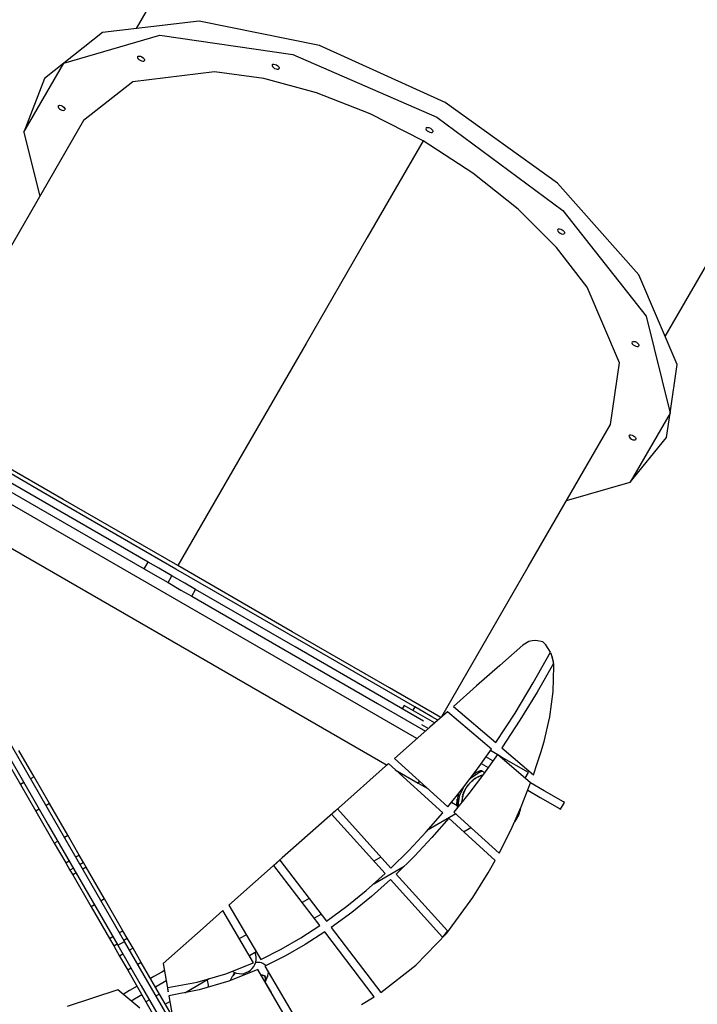
# Model space of a CAD drawing. Units: millimetres. Extents: x -12791 to 6423, y -18905 to 3982.
# Drawn here: x 1865 to 2732, y -2786 to -1526 of the extents above; entities that cross this region are included whole.
import ezdxf

# ---------------------------------------------------------------- set-up
doc = ezdxf.new("R2010")
doc.units = ezdxf.units.MM
doc.styles.get("Standard").update_dxf_attribs({"font": 'arial.ttf'})
doc.dimstyles.new('Kopia Kopia ISO-25 moduły', dxfattribs={"dimtxt": 300, "dimasz": 210, "dimexe": 1.25, "dimexo": 0.625, "dimgap": 80, "dimtad": 1, "dimdec": 3, "dimlfac": 0.001, "dimtxsty": 'Standard', "dimblk": 'OBLIQUE', "dimcen": 2.5, "dimse1": 1, "dimse2": 1, "dimadec": 0, "dimazin": 0, "dimtfac": 1, "dimtmove": 0, "dimatfit": 3, "dimfxl": 1, "dimarcsym": 0})

# ---------------------------------------------------------------- blocks, each defined once
blk = doc.blocks.new('_Oblique')
at = {"color": 0, "linetype": 'ByBlock', "lineweight": -2}
blk.add_line((-0.5, -0.5), (0.5, 0.5), dxfattribs=at)
blk = doc.blocks.new('*D5')
at = {"color": 0, "lineweight": -2}
blk.add_line((-9870.6, 2805.5), (5100, 2805.5), dxfattribs=at)
at = {"layer": 'Defpoints', "color": 0}
for p in [(5100, 2805.5), (-9870.6, -5194.3), (5100, -5522.6)]:
    blk.add_point(p, dxfattribs=at)
at = {"color": 0, "lineweight": -2, "xscale": 210, "yscale": 210, "zscale": 210, "rotation": 180}
blk.add_blockref('_Oblique', (-9870.6, 2805.5), dxfattribs=at)
at = {"color": 0, "lineweight": -2, "xscale": 210, "yscale": 210, "zscale": 210}
blk.add_blockref('_Oblique', (5100, 2805.5), dxfattribs=at)
at = {"color": 0, "insert": (-2385.3, 3065.7), "char_height": 300, "attachment_point": 5}
blk.add_mtext('15,0m', dxfattribs=at)
blk = doc.blocks.new('*D6')
at = {"color": 0, "lineweight": -2}
blk.add_line((-11025, 3525), (6317.6, 3525), dxfattribs=at)
at = {"layer": 'Defpoints', "color": 0}
for p in [(6317.6, 3525), (-11025, -5194.3), (6317.6, -5194.3)]:
    blk.add_point(p, dxfattribs=at)
at = {"color": 0, "lineweight": -2, "xscale": 210, "yscale": 210, "zscale": 210, "rotation": 180}
blk.add_blockref('_Oblique', (-11025, 3525), dxfattribs=at)
at = {"color": 0, "lineweight": -2, "xscale": 210, "yscale": 210, "zscale": 210}
blk.add_blockref('_Oblique', (6317.6, 3525), dxfattribs=at)
at = {"color": 0, "insert": (-2353.7, 3785.3), "char_height": 300, "attachment_point": 5}
blk.add_mtext('17,4m', dxfattribs=at)
blk = doc.blocks.new('*D7')
at = {"color": 0, "lineweight": -2}
blk.add_line((-11546.4, 260.3), (-11546.4, -12976.8), dxfattribs=at)
at = {"layer": 'Defpoints', "color": 0}
for p in [(2982.4, 260.3), (-11546.4, -12976.8), (-6585.5, -12976.8)]:
    blk.add_point(p, dxfattribs=at)
at = {"color": 0, "lineweight": -2, "xscale": 210, "yscale": 210, "zscale": 210}
for p, rotation in [((-11546.4, 260.3), 90), ((-11546.4, -12976.8), 270)]:
    blk.add_blockref('_Oblique', p, dxfattribs=dict(at, rotation=rotation))
at = {"color": 0, "insert": (-11806.7, -6358.2), "char_height": 300, "attachment_point": 5, "rotation": 90}
blk.add_mtext('13,2m', dxfattribs=at)
blk = doc.blocks.new('*D8')
at = {"color": 0, "lineweight": -2}
blk.add_line((-12333.6, 2104.8), (-12333.6, -14963), dxfattribs=at)
at = {"layer": 'Defpoints', "color": 0}
for p in [(3288.1, 2104.8), (-12333.6, -14963), (-6803.5, -14963)]:
    blk.add_point(p, dxfattribs=at)
at = {"color": 0, "lineweight": -2, "xscale": 210, "yscale": 210, "zscale": 210}
for p, rotation in [((-12333.6, 2104.8), 90), ((-12333.6, -14963), 270)]:
    blk.add_blockref('_Oblique', p, dxfattribs=dict(at, rotation=rotation))
at = {"color": 0, "insert": (-12593.9, -6429.1), "char_height": 300, "attachment_point": 5, "rotation": 90}
blk.add_mtext('17,1m', dxfattribs=at)

msp = doc.modelspace()

# ---------------------------------------------------------------- linework, layer by layer
for p, q in [((2287.951, -1062.3446), (2013.9353, -1536.9537)), ((2691.1216, -1931.2405), (2958.6774, -1467.8203)), ((2094.2353, -1527.3677), (1970.6211, -1542.1245)), ((2248.3421, -1558.7942), (2094.2353, -1527.3677)), ((1970.6211, -1542.1245), (1921.0567, -1581.0272)), ((1921.0567, -1581.0272), (2044.0419, -1545.5866)), ((2044.0419, -1545.5866), (2214.4948, -1570.3345)), ((2409.4803, -1631.6194), (2248.3421, -1558.7942)), ((2015.6219, -1572.8767), (2015.4731, -1573.8955)), ((2015.4731, -1573.8955), (2016.0063, -1575.1399)), ((2015.6219, -1572.8767), (2016.4299, -1572.2385)), ((2016.0063, -1575.1399), (2017.1401, -1576.4203)), ((2016.4299, -1572.2385), (2017.774, -1572.078)), ((2017.774, -1572.078), (2019.4498, -1572.4197)), ((2019.4498, -1572.4197), (2021.202, -1573.2116)), ((2021.202, -1573.2116), (2022.7639, -1574.3332)), ((2022.7639, -1574.3332), (2023.8978, -1575.6135)), ((2023.8978, -1575.6135), (2024.4309, -1576.8579)), ((2214.4948, -1570.3345), (2398.655, -1650.3694)), ((1869.8978, -1669.637), (1921.0567, -1581.0272)), ((1921.0567, -1581.0272), (1896.3187, -1600.8179)), ((2017.1401, -1576.4203), (2018.702, -1577.5418)), ((2018.702, -1577.5418), (2020.4542, -1578.3337)), ((2020.4542, -1578.3337), (2022.13, -1578.6754)), ((2022.13, -1578.6754), (2023.4742, -1578.5149)), ((2023.4742, -1578.5149), (2024.2821, -1577.8767)), ((2024.4309, -1576.8579), (2024.2821, -1577.8767)), ((2188.0062, -1583.2238), (2187.8575, -1584.2426)), ((2187.8575, -1584.2426), (2188.3906, -1585.4869)), ((2188.0062, -1583.2238), (2188.8142, -1582.5855)), ((2188.3906, -1585.4869), (2189.5244, -1586.7673)), ((2188.8142, -1582.5855), (2190.1584, -1582.4251)), ((2189.5244, -1586.7673), (2191.0863, -1587.8888)), ((2190.1584, -1582.4251), (2191.8341, -1582.7668)), ((2191.0863, -1587.8888), (2192.8385, -1588.6807)), ((2191.8341, -1582.7668), (2193.5863, -1583.5587)), ((2192.8385, -1588.6807), (2194.5143, -1589.0224)), ((2193.5863, -1583.5587), (2195.1482, -1584.6802)), ((2195.1482, -1584.6802), (2196.2821, -1585.9606)), ((2195.8585, -1588.862), (2196.6665, -1588.2238)), ((2196.2821, -1585.9606), (2196.8152, -1587.2049)), ((2196.8152, -1587.2049), (2196.6665, -1588.2238)), ((1896.3187, -1600.8179), (1869.8978, -1669.637)), ((2114.0852, -1592.5393), (2009.3881, -1605.0362)), ((2177.3019, -1601.0767), (2114.0852, -1592.5393)), ((2244.6076, -1619.1587), (2177.3019, -1601.0767)), ((2194.5143, -1589.0224), (2195.8585, -1588.862)), ((2009.3881, -1605.0362), (1946.4564, -1654.7468)), ((2313.4164, -1646.0922), (2244.6076, -1619.1587)), ((1913.9092, -1635.9738), (1913.7604, -1636.9926)), ((1913.7604, -1636.9926), (1914.2935, -1638.2369)), ((1913.9092, -1635.9738), (1914.7171, -1635.3355)), ((1914.2935, -1638.2369), (1915.4274, -1639.5173)), ((1914.7171, -1635.3355), (1916.0613, -1635.1751)), ((1916.0613, -1635.1751), (1917.7371, -1635.5168)), ((1917.7371, -1635.5168), (1919.4893, -1636.3087)), ((1919.4893, -1636.3087), (1921.0512, -1637.4302)), ((1921.0512, -1637.4302), (1922.185, -1638.7106)), ((1922.185, -1638.7106), (1922.7182, -1639.9549)), ((2553.1179, -1734.7565), (2409.4803, -1631.6194)), ((1915.4274, -1639.5173), (1916.9893, -1640.6388)), ((1916.9893, -1640.6388), (1918.7415, -1641.4307)), ((1918.7415, -1641.4307), (1920.4173, -1641.7724)), ((1920.4173, -1641.7724), (1921.7615, -1641.612)), ((1921.7615, -1641.612), (1922.5694, -1640.9738)), ((1922.7182, -1639.9549), (1922.5694, -1640.9738)), ((2381.0673, -1680.8321), (2313.4164, -1646.0922)), ((2398.655, -1650.3694), (2560.0473, -1769.8394)), ((1946.4564, -1654.7468), (1841.3412, -1836.8116)), ((2384.8719, -1664.2424), (2384.7231, -1665.2612)), ((2384.8719, -1664.2424), (2385.6799, -1663.6042)), ((2385.6799, -1663.6042), (2387.024, -1663.4437)), ((2387.024, -1663.4437), (2388.6998, -1663.7854)), ((2388.6998, -1663.7854), (2390.452, -1664.5773)), ((1869.8978, -1669.637), (1890.3149, -1751.9868)), ((2384.7231, -1665.2612), (2385.2563, -1666.5056)), ((2385.2563, -1666.5056), (2386.3901, -1667.7859)), ((2386.3901, -1667.7859), (2387.952, -1668.9075)), ((2387.952, -1668.9075), (2389.7042, -1669.6994)), ((2389.7042, -1669.6994), (2391.38, -1670.0411)), ((2390.452, -1664.5773), (2392.0139, -1665.6988)), ((2391.38, -1670.0411), (2392.7242, -1669.8806)), ((2392.0139, -1665.6988), (2393.1478, -1666.9792)), ((2392.7242, -1669.8806), (2393.5321, -1669.2424)), ((2393.1478, -1666.9792), (2393.6809, -1668.2236)), ((2393.6809, -1668.2236), (2393.5321, -1669.2424)), ((2381.0673, -1680.8321), (2309.7073, -1804.4313)), ((2444.9784, -1722.0496), (2381.0673, -1680.8321)), ((2502.7079, -1768.1729), (2444.9784, -1722.0496)), ((2657.3874, -1852.5037), (2553.1179, -1734.7565)), ((2552.0202, -1817.4204), (2502.7079, -1768.1729)), ((2560.0473, -1769.8394), (2666.7061, -1905.0819)), ((2553.4689, -1794.2238), (2553.3202, -1795.2426)), ((2553.3202, -1795.2426), (2553.8533, -1796.4869)), ((2553.4689, -1794.2238), (2554.2769, -1793.5855)), ((2553.8533, -1796.4869), (2554.9871, -1797.7673)), ((2554.2769, -1793.5855), (2555.6211, -1793.4251)), ((2554.9871, -1797.7673), (2556.5491, -1798.8888)), ((2555.6211, -1793.4251), (2557.2968, -1793.7668)), ((2556.5491, -1798.8888), (2558.3013, -1799.6807)), ((2557.2968, -1793.7668), (2559.0491, -1794.5587)), ((2558.3013, -1799.6807), (2559.977, -1800.0224)), ((2559.0491, -1794.5587), (2560.611, -1795.6802)), ((2559.977, -1800.0224), (2561.3212, -1799.862)), ((2560.611, -1795.6802), (2561.7448, -1796.9606)), ((2561.3212, -1799.862), (2562.1292, -1799.2238)), ((2561.7448, -1796.9606), (2562.2779, -1798.2049)), ((2562.2779, -1798.2049), (2562.1292, -1799.2238)), ((2309.7073, -1804.4313), (2231.2704, -1940.288)), ((2591.0222, -1867.899), (2552.0202, -1817.4204)), ((2706.4148, -1966.9352), (2657.3874, -1852.5037)), ((2632.5481, -1964.8179), (2591.0222, -1867.899)), ((2666.7061, -1905.0819), (2697.5062, -2029.3105)), ((2231.2704, -1940.288), (2149.9314, -2081.1713)), ((2648.6219, -1938.3394), (2648.4731, -1939.3583)), ((2648.4731, -1939.3583), (2649.0063, -1940.6026)), ((2648.6219, -1938.3394), (2649.4299, -1937.7012)), ((2649.0063, -1940.6026), (2650.1401, -1941.883)), ((2649.4299, -1937.7012), (2650.774, -1937.5407)), ((2650.774, -1937.5407), (2652.4498, -1937.8825)), ((2652.4498, -1937.8825), (2654.202, -1938.6744)), ((2654.202, -1938.6744), (2655.7639, -1939.7959)), ((2655.7639, -1939.7959), (2656.8978, -1941.0763)), ((2656.8978, -1941.0763), (2657.4309, -1942.3206)), ((2650.1401, -1941.883), (2651.702, -1943.0045)), ((2651.702, -1943.0045), (2653.4542, -1943.7964)), ((2653.4542, -1943.7964), (2655.13, -1944.1381)), ((2655.13, -1944.1381), (2656.4742, -1943.9777)), ((2656.4742, -1943.9777), (2657.2821, -1943.3394)), ((2657.4309, -1942.3206), (2657.2821, -1943.3394)), ((2620.9633, -2044.1736), (2632.5481, -1964.8179)), ((2697.5062, -2029.3105), (2706.4148, -1966.9352)), ((2697.5062, -2029.3105), (2646.3473, -2117.9203)), ((2692.736, -2060.6296), (2697.5062, -2029.3105)), ((1891.7554, -2129.2779), (1758.7585, -2052.4921)), ((2515.8481, -2226.2383), (2620.9633, -2044.1736)), ((2373.1414, -2446.2929), (1696.0686, -2055.3847)), ((2644.8346, -2057.9738), (2644.6859, -2058.9926)), ((2644.6859, -2058.9926), (2645.219, -2060.2369)), ((2644.8346, -2057.9738), (2645.6426, -2057.3355)), ((2645.219, -2060.2369), (2646.3528, -2061.5173)), ((2645.6426, -2057.3355), (2646.9868, -2057.1751)), ((2646.3473, -2117.9203), (2692.736, -2060.6296)), ((2646.3528, -2061.5173), (2647.9147, -2062.6388)), ((2646.9868, -2057.1751), (2648.6625, -2057.5168)), ((2647.9147, -2062.6388), (2649.667, -2063.4307)), ((2648.6625, -2057.5168), (2650.4147, -2058.3087)), ((2649.667, -2063.4307), (2651.3427, -2063.7724)), ((2650.4147, -2058.3087), (2651.9766, -2059.4302)), ((2651.3427, -2063.7724), (2652.6869, -2063.612)), ((2651.9766, -2059.4302), (2653.1105, -2060.7106)), ((2652.6869, -2063.612), (2653.4949, -2062.9738)), ((2653.1105, -2060.7106), (2653.6436, -2061.9549)), ((2653.6436, -2061.9549), (2653.4949, -2062.9738)), ((1920.4061, -2140.0459), (1796.0818, -2068.2672)), ((2149.9314, -2081.1713), (2067.0566, -2224.7146)), ((1671.9186, -2097.2137), (2334.9878, -2480.0369)), ((2029.2133, -2220.1863), (1829.1678, -2104.6899)), ((1824.1678, -2113.3502), (2024.2133, -2228.8465)), ((2564.8218, -2141.4135), (2646.3473, -2117.9203)), ((2064.5566, -2229.0447), (1891.7554, -2129.2779)), ((2067.0566, -2224.7146), (1920.4061, -2140.0459)), ((2024.2133, -2228.8465), (2029.2133, -2220.1863)), ((2024.2133, -2228.8465), (2038.0025, -2236.8077)), ((2043.0025, -2228.1475), (2029.2133, -2220.1863)), ((2059.5566, -2237.705), (2043.0025, -2228.1475)), ((2237.3578, -2328.8115), (2064.5566, -2229.0447)), ((2213.7071, -2309.3833), (2067.0566, -2224.7146)), ((2405.111, -2418.0407), (2515.8481, -2226.2383)), ((2038.0025, -2236.8077), (2054.5566, -2246.3653)), ((2054.5566, -2246.3653), (2059.5566, -2237.705)), ((2076.1107, -2247.2625), (2059.5566, -2237.705)), ((2054.5566, -2246.3653), (2071.1107, -2255.9228)), ((2071.1107, -2255.9228), (2084.8999, -2263.884)), ((2089.8999, -2255.2237), (2076.1107, -2247.2625)), ((2084.8999, -2263.884), (2089.8999, -2255.2237)), ((2217.5094, -2328.8991), (2089.8999, -2255.2237)), ((2084.8999, -2263.884), (2212.5094, -2337.5593)), ((2338.0314, -2381.162), (2213.7071, -2309.3833)), ((2327.7249, -2392.532), (2217.5094, -2328.8991)), ((2370.3547, -2405.5973), (2237.3578, -2328.8115)), ((2508.9913, -2326.377), (2479.281, -2352.5712)), ((2516.7132, -2321.894), (2508.9913, -2326.377)), ((2520.6297, -2320.8609), (2516.7132, -2321.894)), ((2525.5327, -2320.501), (2520.6297, -2320.8609)), ((2534.2603, -2322.3858), (2525.5327, -2320.501)), ((2538.1355, -2326.2926), (2534.2603, -2322.3858)), ((2541.4634, -2330.6749), (2538.1355, -2326.2926)), ((2544.1863, -2335.4567), (2541.4634, -2330.6749)), ((2212.5094, -2337.5593), (2322.7249, -2401.1923)), ((2522.1319, -2374.826), (2544.1863, -2335.4567)), ((2544.8229, -2336.8319), (2547.9969, -2350.07)), ((2546.7554, -2342.1685), (2544.8229, -2336.8319)), ((2547.9465, -2347.7178), (2546.7554, -2342.1685)), ((2479.281, -2352.5712), (2449.5794, -2378.7753)), ((2547.9969, -2350.07), (2527.0628, -2386.6656)), ((2547.6625, -2385.8936), (2548.3742, -2353.3774)), ((2548.3742, -2353.3774), (2547.9465, -2347.7178)), ((2403.8448, -2419.1594), (2338.0314, -2381.162)), ((2449.5794, -2378.7753), (2419.8863, -2404.9891)), ((2498.8378, -2413.4746), (2522.1319, -2374.826)), ((2381.7092, -2423.6999), (2327.7249, -2392.532)), ((2527.0628, -2386.6656), (2505.0938, -2422.6494)), ((2543.502, -2418.1504), (2547.6625, -2385.8936)), ((1811.6578, -2401.4701), (1901.1783, -2556.5242)), ((1909.8385, -2551.5242), (1820.318, -2396.4701)), ((2322.7249, -2401.1923), (2384.0856, -2436.6189)), ((2356.9262, -2403.6179), (2354.4262, -2407.948)), ((2377.8608, -2415.7045), (2356.9262, -2403.6179)), ((2370.3547, -2405.5973), (2367.8547, -2409.9275)), ((2380.822, -2411.6406), (2370.3547, -2405.5973)), ((2419.8863, -2404.9891), (2474.3273, -2451.3635)), ((2395.9404, -2426.1428), (2377.8608, -2415.7045)), ((2392.374, -2418.3102), (2380.822, -2411.6406)), ((2412.1911, -2411.7854), (2389.6538, -2431.697)), ((2399.8926, -2422.6511), (2392.374, -2418.3102)), ((2468.5701, -2459.809), (2412.1911, -2411.7854)), ((2474.3273, -2451.3635), (2498.8378, -2413.4746)), ((2535.9396, -2449.783), (2543.502, -2418.1504)), ((2389.6538, -2431.697), (2367.1215, -2451.6141)), ((2379.2092, -2428.03), (2388.0366, -2433.1265)), ((2505.0938, -2422.6494), (2482.1077, -2457.9921)), ((2367.1215, -2451.6141), (2344.5941, -2471.5369)), ((2482.1077, -2457.9921), (2522.5296, -2492.4249)), ((2531.7673, -2464.0894), (2535.9396, -2449.783)), ((1882.9917, -2495.0241), (1863.6761, -2461.5685)), ((2450.7558, -2484.9432), (2468.5701, -2459.809)), ((2476.3415, -2466.4293), (2458.4446, -2491.6342)), ((2470.3453, -2474.874), (2461.5086, -2469.7721)), ((2476.1604, -2466.6843), (2467.3162, -2461.5781)), ((2518.8683, -2502.6549), (2476.3415, -2466.4293)), ((2481.7355, -2469.9031), (2477.6515, -2467.5452)), ((2516.1078, -2489.748), (2481.7355, -2469.9031)), ((2527.2966, -2478.3055), (2531.7673, -2464.0894)), ((1846.3556, -2471.5685), (1865.6712, -2505.0241)), ((2336.9381, -2478.31), (2268.7932, -2538.6475)), ((2406.4427, -2541.4003), (2336.9381, -2478.31)), ((2344.5941, -2471.5369), (2412.9632, -2533.5974)), ((2455.701, -2477.966), (2464.5302, -2483.0636)), ((2522.5296, -2492.4249), (2527.2966, -2478.3055)), ((1882.9917, -2495.0241), (1878.6616, -2497.5241)), ((1902.7695, -2529.2801), (1882.9917, -2495.0241)), ((2345.5738, -2486.1487), (2375.0446, -2503.1637)), ((2432.2148, -2509.5463), (2450.7558, -2484.9432)), ((2458.4446, -2491.6342), (2439.8222, -2516.3079)), ((2440.37, -2498.7248), (2444.1922, -2494.9869)), ((2444.1922, -2494.9869), (2451.1522, -2490.3064)), ((2448.3241, -2490.1521), (2445.394, -2492.058)), ((2448.179, -2490.243), (2445.3973, -2492.0537)), ((2445.6226, -2491.7548), (2446.4443, -2491.2182)), ((2445.72, -2491.6255), (2448.201, -2490.2306)), ((2448.74, -2489.9397), (2447.5208, -2489.2359)), ((2448.3241, -2490.1521), (2448.3146, -2490.1567)), ((2454.319, -2487.5888), (2448.3241, -2490.1521)), ((2452.7809, -2488.1505), (2448.3241, -2490.1521)), ((2448.4056, -2490.1156), (2448.5169, -2490.053)), ((2448.4398, -2490.1002), (2448.74, -2489.9397)), ((2448.5169, -2490.053), (2448.74, -2489.9397)), ((2449.5443, -2496.3219), (2448.5386, -2496.9235)), ((2449.5443, -2496.3219), (2448.5386, -2496.9235)), ((2449.6443, -2496.4951), (2448.5386, -2496.9235)), ((2449.6443, -2496.4951), (2448.5386, -2496.9235)), ((2450.5681, -2495.7517), (2449.5443, -2496.3219)), ((2450.5681, -2495.7517), (2449.6443, -2496.4951)), ((2451.6981, -2495.3922), (2450.5681, -2495.7517)), ((2452.6659, -2494.7071), (2450.7721, -2495.6868)), ((2452.6659, -2494.7071), (2450.7721, -2495.6868)), ((2451.1522, -2490.3064), (2455.3577, -2488.3538)), ((2452.6659, -2494.7071), (2451.6981, -2495.3922)), ((2452.6659, -2494.7071), (2451.6981, -2495.3922)), ((2453.8159, -2494.4179), (2452.6659, -2494.7071)), ((2453.8159, -2494.4179), (2452.6659, -2494.7071)), ((2454.319, -2487.5888), (2452.7809, -2488.1505)), ((2454.8241, -2493.7936), (2453.1937, -2494.5744)), ((2454.8241, -2493.7936), (2453.1937, -2494.5744)), ((2454.8241, -2493.7936), (2453.8159, -2494.4179)), ((2454.8241, -2493.7936), (2453.8159, -2494.4179)), ((2454.9419, -2487.4479), (2454.319, -2487.5888)), ((2455.9896, -2493.5758), (2454.8241, -2493.7936)), ((2455.9896, -2493.5758), (2454.8241, -2493.7936)), ((2455.5804, -2487.4419), (2454.9419, -2487.4479)), ((2455.2461, -2493.7148), (2455.8525, -2493.4122)), ((2455.3577, -2488.3538), (2456.7896, -2487.8296)), ((2456.2057, -2487.571), (2455.5804, -2487.4419)), ((2457.0343, -2493.0148), (2455.598, -2493.649)), ((2457.0343, -2493.0148), (2455.598, -2493.649)), ((2457.0343, -2493.0148), (2455.598, -2493.649)), ((2457.0343, -2493.0148), (2455.598, -2493.649)), ((2455.8434, -2493.4167), (2456.5816, -2493.2147)), ((2455.8525, -2493.4122), (2456.5913, -2493.2104)), ((2457.0343, -2493.0148), (2455.9896, -2493.5758)), ((2457.0343, -2493.0148), (2455.9896, -2493.5758)), ((2457.0343, -2493.0148), (2455.9896, -2493.5758)), ((2457.0343, -2493.0148), (2455.9896, -2493.5758)), ((2456.7896, -2487.8296), (2456.2057, -2487.571)), ((2459.8788, -2489.6144), (2456.7896, -2487.8296)), ((2457.4516, -2492.95), (2457.0343, -2493.0148)), ((2457.4516, -2492.95), (2457.0343, -2493.0148)), ((2457.4516, -2492.95), (2457.0343, -2493.0148)), ((2457.4516, -2492.95), (2457.0343, -2493.0148)), ((2457.4406, -2492.9645), (2457.0343, -2493.0148)), ((2457.4406, -2492.9645), (2457.0343, -2493.0148)), ((2457.4406, -2492.9645), (2457.0343, -2493.0148)), ((2457.4406, -2492.9645), (2457.0343, -2493.0148)), ((2512.0227, -2496.8236), (2516.1078, -2489.748)), ((1870.0013, -2502.5241), (1865.6712, -2505.0241)), ((1865.6712, -2505.0241), (1885.4489, -2539.2801)), ((2376.5546, -2500.5483), (2375.0446, -2503.1637)), ((2375.0446, -2503.1637), (2376.5546, -2500.5483)), ((2375.0446, -2503.1637), (2387.0659, -2510.0897)), ((2431.435, -2511.6463), (2433.0304, -2508.7338)), ((2433.0304, -2508.7338), (2433.8823, -2507.3337)), ((2436.8507, -2508.2567), (2435.617, -2510.2492)), ((2436.8507, -2508.2567), (2435.617, -2510.2492)), ((2436.5879, -2508.8778), (2435.617, -2510.2492)), ((2436.8507, -2508.2567), (2436.5879, -2508.8778)), ((2436.8507, -2508.2567), (2436.5879, -2508.8778)), ((2437.5055, -2507.5815), (2436.8507, -2508.2567)), ((2437.5055, -2507.5815), (2436.8507, -2508.2567)), ((2436.931, -2508.174), (2437.2791, -2507.6242)), ((2437.0711, -2508.0294), (2437.3912, -2507.475)), ((2438.2047, -2506.344), (2437.1241, -2507.9748)), ((2438.2047, -2506.344), (2437.1241, -2507.9748)), ((2437.2755, -2507.6298), (2437.9549, -2506.721)), ((2437.2791, -2507.6242), (2437.9562, -2506.7191)), ((2437.7855, -2507.1859), (2437.5055, -2507.5815)), ((2437.5327, -2507.2858), (2437.7561, -2507.021)), ((2438.2047, -2506.344), (2437.7855, -2507.1859)), ((2438.2047, -2506.344), (2437.7855, -2507.1859)), ((2438.7031, -2505.8897), (2438.2047, -2506.344)), ((2438.7031, -2505.8897), (2438.2047, -2506.344)), ((2438.3056, -2506.252), (2438.9661, -2505.3691)), ((2439.6739, -2504.5182), (2438.7031, -2505.8897)), ((2438.9615, -2505.3752), (2439.4295, -2504.8635)), ((2438.9661, -2505.3691), (2439.4317, -2504.8604)), ((2440.5978, -2503.7748), (2439.6739, -2504.5182)), ((2440.5037, -2503.8292), (2439.6739, -2504.5182)), ((2439.9695, -2504.2727), (2440.8886, -2503.2685)), ((2439.9703, -2504.2721), (2440.2016, -2504.0192)), ((2440.3224, -2503.9798), (2440.5999, -2503.6509)), ((2441.2528, -2502.7863), (2440.4005, -2503.9148)), ((2441.2528, -2502.7863), (2440.4005, -2503.9148)), ((2441.2528, -2502.7863), (2440.5978, -2503.7748)), ((2441.2528, -2502.7863), (2440.5978, -2503.7748)), ((2442.2448, -2502.0129), (2441.2528, -2502.7863)), ((2442.2448, -2502.0129), (2441.2528, -2502.7863)), ((2442.2206, -2502.1012), (2441.2528, -2502.7863)), ((2442.2206, -2502.1012), (2441.2528, -2502.7863)), ((2441.5221, -2502.5763), (2442.1417, -2501.8993)), ((2442.1341, -2501.9077), (2442.687, -2501.4633)), ((2442.1417, -2501.8993), (2442.6908, -2501.4586)), ((2442.9352, -2501.1549), (2442.2203, -2502.0433)), ((2442.9352, -2501.1549), (2442.2203, -2502.0433)), ((2442.9352, -2501.1549), (2442.2206, -2502.1012)), ((2442.9352, -2501.1549), (2442.2206, -2502.1012)), ((2444.2026, -2500.2281), (2442.9352, -2501.1549)), ((2444.2026, -2500.2281), (2442.9352, -2501.1549)), ((2443.9434, -2500.5307), (2442.9352, -2501.1549)), ((2443.9434, -2500.5307), (2442.9352, -2501.1549)), ((2444.7148, -2499.6302), (2443.9434, -2500.5307)), ((2444.7148, -2499.6302), (2443.9434, -2500.5307)), ((2444.7148, -2499.6302), (2443.9434, -2500.5307)), ((2444.7148, -2499.6302), (2443.9434, -2500.5307)), ((2446.2061, -2498.6086), (2444.7148, -2499.6302)), ((2446.2061, -2498.6086), (2444.7148, -2499.6302)), ((2446.2061, -2498.6086), (2444.7148, -2499.6302)), ((2446.2061, -2498.6086), (2444.7148, -2499.6302)), ((2445.7595, -2499.0692), (2444.7148, -2499.6302)), ((2445.7595, -2499.0692), (2444.7148, -2499.6302)), ((2445.7595, -2499.0692), (2444.7148, -2499.6302)), ((2445.7595, -2499.0692), (2444.7148, -2499.6302)), ((2446.585, -2498.2179), (2445.7595, -2499.0692)), ((2446.585, -2498.2179), (2445.7595, -2499.0692)), ((2448.3804, -2497.0677), (2446.585, -2498.2179)), ((2448.3804, -2497.0677), (2446.585, -2498.2179)), ((2447.6622, -2497.7223), (2446.585, -2498.2179)), ((2447.6622, -2497.7223), (2446.585, -2498.2179)), ((2447.297, -2497.7618), (2447.5632, -2497.5481)), ((2447.551, -2497.5579), (2447.8429, -2497.412)), ((2447.5632, -2497.5481), (2447.8674, -2497.3963)), ((2448.5386, -2496.9235), (2447.6622, -2497.7223)), ((2448.5386, -2496.9235), (2447.6622, -2497.7223)), ((2506.7882, -2533.3898), (2518.8683, -2502.6549)), ((2536.2302, -2512.9127), (2518.7934, -2502.8455)), ((2412.9632, -2533.5974), (2432.2148, -2509.5463)), ((2439.8222, -2516.3079), (2420.49, -2540.4294)), ((2426.3627, -2516.8573), (2425.0344, -2522.5575)), ((2425.6777, -2519.7969), (2426.0289, -2517.8411)), ((2426.0289, -2517.8411), (2426.2952, -2517.1463)), ((2426.693, -2525.2775), (2428.3658, -2518.7626)), ((2428.3658, -2518.7626), (2430.1385, -2514.3166)), ((2430.1385, -2514.3166), (2431.435, -2511.6463)), ((2431.4002, -2521.1341), (2431.2313, -2522.695)), ((2431.4002, -2521.1341), (2431.2313, -2522.695)), ((2431.4002, -2521.1341), (2431.3637, -2522.3193)), ((2431.4002, -2521.1341), (2431.3637, -2522.3193)), ((2431.8624, -2520.0421), (2431.4002, -2521.1341)), ((2431.8624, -2520.0421), (2431.4002, -2521.1341)), ((2431.8121, -2520.0708), (2431.4002, -2521.1341)), ((2431.8121, -2520.0708), (2431.4002, -2521.1341)), ((2431.5449, -2520.7606), (2431.6558, -2520.0442)), ((2431.6547, -2520.0511), (2431.9251, -2519.1967)), ((2431.6558, -2520.0442), (2431.9256, -2519.1928)), ((2431.9718, -2518.8613), (2431.7981, -2520.1071)), ((2431.9718, -2518.8613), (2431.7981, -2520.1071)), ((2431.9718, -2518.8613), (2431.8624, -2520.0421)), ((2431.9718, -2518.8613), (2431.8624, -2520.0421)), ((2432.523, -2517.559), (2431.9718, -2518.8613)), ((2432.523, -2517.559), (2431.9718, -2518.8613)), ((2432.5004, -2517.7999), (2431.9718, -2518.8613)), ((2432.5004, -2517.7999), (2431.9718, -2518.8613)), ((2432.2059, -2518.3083), (2432.6164, -2517.013)), ((2432.2069, -2518.306), (2432.3596, -2517.8235)), ((2432.3941, -2517.8637), (2432.5402, -2517.4589)), ((2432.6823, -2516.6281), (2432.5004, -2517.7999)), ((2432.6823, -2516.6281), (2432.5005, -2517.6912)), ((2433.3846, -2515.1016), (2432.6823, -2516.6281)), ((2432.8627, -2516.2359), (2433.0779, -2515.557)), ((2433.0759, -2515.5632), (2433.4996, -2514.5763)), ((2433.0779, -2515.557), (2433.5, -2514.5746)), ((2433.5288, -2514.4429), (2433.3846, -2515.1016)), ((2433.5288, -2514.4429), (2433.3846, -2515.1016)), ((2434.4009, -2512.6916), (2433.5288, -2514.4429)), ((2434.4009, -2512.6916), (2433.5288, -2514.4429)), ((2434.0484, -2513.6588), (2433.5288, -2514.4429)), ((2434.0484, -2513.6588), (2433.5288, -2514.4429)), ((2433.7313, -2514.0363), (2434.1896, -2512.9697)), ((2433.7324, -2514.0341), (2433.9109, -2513.6183)), ((2433.8909, -2513.7158), (2434.0056, -2513.398)), ((2434.251, -2513.2185), (2434.0484, -2513.6588)), ((2434.1043, -2513.1681), (2434.4217, -2512.6184)), ((2434.1884, -2512.9725), (2434.478, -2512.4203)), ((2434.1896, -2512.9697), (2434.4783, -2512.4195)), ((2434.5083, -2512.3139), (2434.251, -2513.2185)), ((2434.5083, -2512.3139), (2434.251, -2513.2185)), ((2435.617, -2510.2492), (2434.5083, -2512.3139)), ((2435.617, -2510.2492), (2434.5083, -2512.3139)), ((2434.9147, -2511.7757), (2434.5083, -2512.3139)), ((2434.9147, -2511.7757), (2434.5083, -2512.3139)), ((2435.617, -2510.2492), (2434.9147, -2511.7757)), ((2515.0944, -2512.2568), (2531.2302, -2521.5729)), ((2531.2302, -2521.5729), (2555.913, -2535.8235)), ((2560.913, -2527.1633), (2536.2302, -2512.9127)), ((1902.7695, -2529.2801), (1898.4393, -2531.7801)), ((1926.2839, -2570.0084), (1902.7695, -2529.2801)), ((2417.6673, -2527.7205), (2424.5865, -2531.7069)), ((2424.5316, -2530.3146), (2424.7088, -2525.193)), ((2424.5672, -2531.2185), (2424.5316, -2530.3146)), ((2424.5727, -2531.1161), (2424.545, -2529.927)), ((2424.5639, -2531.2811), (2424.5635, -2531.289)), ((2425.0344, -2522.5575), (2424.5639, -2531.2811)), ((2424.9669, -2523.7552), (2424.5639, -2531.2811)), ((2424.5639, -2531.2811), (2424.9298, -2534.8897)), ((2424.5865, -2531.7069), (2424.5742, -2531.3946)), ((2424.5865, -2531.7069), (2424.5808, -2531.4601)), ((2424.5811, -2531.4742), (2424.9292, -2534.8904)), ((2424.6294, -2527.4876), (2424.8789, -2524.2455)), ((2424.7088, -2525.193), (2424.9694, -2523.7415)), ((2425.0344, -2522.5575), (2425.0327, -2522.5675)), ((2426.1299, -2533.3923), (2426.693, -2525.2775)), ((2430.6816, -2525.7634), (2430.586, -2527.8323)), ((2430.6816, -2525.7634), (2430.586, -2527.8323)), ((2430.5925, -2526.9155), (2430.6436, -2526.5849)), ((2430.6128, -2527.2527), (2430.5925, -2526.9155)), ((2430.5932, -2526.9281), (2430.6426, -2526.6081)), ((2430.791, -2526.9441), (2430.6005, -2527.8142)), ((2430.791, -2526.9441), (2430.6005, -2527.8142)), ((2431.0061, -2524.6229), (2430.6816, -2525.7634)), ((2431.0061, -2524.6229), (2430.6816, -2525.7634)), ((2430.6816, -2525.7634), (2430.791, -2526.9441)), ((2430.6816, -2525.7634), (2430.791, -2526.9441)), ((2430.9696, -2523.4377), (2430.8306, -2525.2399)), ((2430.9696, -2523.4377), (2430.8306, -2525.2399)), ((2430.9696, -2523.4377), (2430.8306, -2525.2399)), ((2430.9696, -2523.4377), (2430.8306, -2525.2399)), ((2431.3637, -2522.3193), (2430.9696, -2523.4377)), ((2431.3637, -2522.3193), (2430.9696, -2523.4377)), ((2431.3637, -2522.3193), (2430.9696, -2523.4377)), ((2431.3637, -2522.3193), (2430.9696, -2523.4377)), ((2430.9696, -2523.4377), (2431.0061, -2524.6229)), ((2430.9696, -2523.4377), (2431.0061, -2524.6229)), ((2430.9696, -2523.4377), (2431.0061, -2524.6229)), ((2430.9696, -2523.4377), (2431.0061, -2524.6229)), ((2493.2968, -2563.5318), (2506.7882, -2533.3898)), ((2557.1203, -2536.5205), (2562.1203, -2527.8603)), ((2562.1203, -2527.8603), (2560.913, -2527.1633)), ((1889.7791, -2536.7801), (1885.4489, -2539.2801)), ((1885.4489, -2539.2801), (1908.9634, -2580.0084)), ((2268.7932, -2538.6475), (2200.6939, -2599.0364)), ((2263.7955, -2543.0854), (2271.3965, -2536.344)), ((2332.471, -2619.1132), (2263.7955, -2543.0854)), ((2271.3965, -2536.344), (2339.8883, -2612.1683)), ((2385.1313, -2565.801), (2406.4427, -2541.4003)), ((2422.8677, -2542.5877), (2387.6438, -2562.9243)), ((2420.49, -2540.4294), (2478.423, -2593.0163)), ((2501.5216, -2548.2992), (2502.6303, -2546.2346)), ((2501.5216, -2548.2992), (2502.6303, -2546.2346)), ((2501.5216, -2548.2992), (2502.2239, -2546.7727)), ((2501.5216, -2548.2992), (2502.2239, -2546.7727)), ((2501.5216, -2548.2992), (2502.2239, -2546.7727)), ((2501.5216, -2548.2992), (2502.2239, -2546.7727)), ((2502.2239, -2546.7727), (2502.6303, -2546.2346)), ((2502.2239, -2546.7727), (2502.6303, -2546.2346)), ((2502.6303, -2546.2346), (2502.8876, -2545.3299)), ((2502.6303, -2546.2346), (2502.8876, -2545.3299)), ((2502.7377, -2545.8568), (2503.6098, -2544.1056)), ((2502.7377, -2545.8568), (2503.6098, -2544.1056)), ((2502.8876, -2545.3299), (2503.0902, -2544.8896)), ((2502.8876, -2545.3299), (2503.0902, -2544.8896)), ((2502.8876, -2545.3299), (2503.0902, -2544.8896)), ((2502.8876, -2545.3299), (2503.0902, -2544.8896)), ((2503.0902, -2544.8896), (2503.6098, -2544.1056)), ((2503.0902, -2544.8896), (2503.6098, -2544.1056)), ((2503.6098, -2544.1056), (2503.754, -2543.4468)), ((2503.6098, -2544.1056), (2503.754, -2543.4468)), ((2503.754, -2543.4468), (2504.4563, -2541.9203)), ((2503.754, -2543.4468), (2504.4563, -2541.9203)), ((2503.754, -2543.4468), (2504.4563, -2541.9203)), ((2503.754, -2543.4468), (2504.4563, -2541.9203)), ((2504.4563, -2541.9203), (2504.6382, -2540.7486)), ((2504.4563, -2541.9203), (2504.6382, -2540.7486)), ((2504.4563, -2541.9203), (2504.6382, -2540.7486)), ((2504.4563, -2541.9203), (2504.6382, -2540.7486)), ((2504.4563, -2541.9203), (2504.6381, -2540.8573)), ((2504.4563, -2541.9203), (2504.6381, -2540.8573)), ((2504.4563, -2541.9203), (2504.6381, -2540.8573)), ((2504.4563, -2541.9203), (2504.6381, -2540.8573)), ((2504.6156, -2540.9894), (2505.1668, -2539.6871)), ((2504.6156, -2540.9894), (2505.1668, -2539.6871)), ((2504.6382, -2540.7486), (2505.1668, -2539.6871)), ((2504.6382, -2540.7486), (2505.1668, -2539.6871)), ((2505.1668, -2539.6871), (2505.3405, -2538.4413)), ((2505.1668, -2539.6871), (2505.3405, -2538.4413)), ((2505.1668, -2539.6871), (2505.2762, -2538.5064)), ((2505.1668, -2539.6871), (2505.2762, -2538.5064)), ((2505.2762, -2538.5064), (2505.7384, -2537.4144)), ((2505.2762, -2538.5064), (2505.7384, -2537.4144)), ((2505.3265, -2538.4776), (2505.7384, -2537.4144)), ((2505.3265, -2538.4776), (2505.7384, -2537.4144)), ((2505.7384, -2537.4144), (2505.9073, -2535.8534)), ((2505.7384, -2537.4144), (2505.9073, -2535.8534)), ((2505.7384, -2537.4144), (2505.7749, -2536.2291)), ((2505.7384, -2537.4144), (2505.7749, -2536.2291)), ((2505.7749, -2536.2291), (2506.169, -2535.1108)), ((2506.169, -2535.1108), (2506.1593, -2534.7949)), ((2506.169, -2535.1108), (2506.2005, -2534.7029)), ((2555.913, -2535.8235), (2557.1203, -2536.5205)), ((1901.1783, -2556.5242), (1990.3231, -2710.9275)), ((1998.9833, -2705.9275), (1909.8385, -2551.5242)), ((2413.9665, -2548.2293), (2392.4246, -2572.8745)), ((2473.4297, -2602.206), (2413.9665, -2548.2293)), ((2497.6957, -2553.7038), (2498.4355, -2552.6588)), ((2497.6957, -2553.7038), (2498.4355, -2552.6588)), ((2497.6957, -2553.7038), (2498.4355, -2552.6588)), ((2497.6957, -2553.7038), (2498.4355, -2552.6588)), ((2498.4355, -2552.6588), (2498.9339, -2552.2045)), ((2498.4355, -2552.6588), (2498.9339, -2552.2045)), ((2498.9339, -2552.2045), (2500.0145, -2550.5737)), ((2498.9339, -2552.2045), (2500.0145, -2550.5737)), ((2498.9339, -2552.2045), (2499.3531, -2551.3625)), ((2498.9339, -2552.2045), (2499.3531, -2551.3625)), ((2499.3531, -2551.3625), (2499.6331, -2550.9669)), ((2499.3531, -2551.3625), (2499.6331, -2550.9669)), ((2499.3531, -2551.3625), (2499.6331, -2550.9669)), ((2499.3531, -2551.3625), (2499.6331, -2550.9669)), ((2499.6331, -2550.9669), (2500.2879, -2550.2917)), ((2499.6331, -2550.9669), (2500.2879, -2550.2917)), ((2500.2879, -2550.2917), (2501.5216, -2548.2992)), ((2500.2879, -2550.2917), (2501.5216, -2548.2992)), ((2500.2879, -2550.2917), (2500.5507, -2549.6707)), ((2500.2879, -2550.2917), (2500.5507, -2549.6707)), ((2500.5507, -2549.6707), (2501.5216, -2548.2992)), ((2500.5507, -2549.6707), (2501.5216, -2548.2992)), ((2500.5507, -2549.6707), (2501.5216, -2548.2992)), ((2500.5507, -2549.6707), (2501.5216, -2548.2992)), ((1921.9538, -2572.5084), (1926.2839, -2570.0084)), ((1940.8862, -2595.3002), (1926.2839, -2570.0084)), ((2362.9364, -2589.4009), (2385.1313, -2565.801)), ((2433.0665, -2565.567), (2442.3062, -2560.2324)), ((2478.423, -2593.0163), (2493.2968, -2563.5318)), ((1908.9634, -2580.0084), (1913.2936, -2577.5084)), ((1908.9634, -2580.0084), (1923.5657, -2605.3002)), ((2392.4246, -2572.8745), (2369.9908, -2596.7106)), ((1936.556, -2597.8002), (1940.8862, -2595.3002)), ((1946.3917, -2604.8361), (1940.8862, -2595.3002)), ((2339.8883, -2612.1683), (2362.9364, -2589.4009)), ((2369.9908, -2596.7106), (2346.6955, -2619.7056)), ((1923.5657, -2605.3002), (1927.8958, -2602.8002)), ((1923.5657, -2605.3002), (1929.0712, -2614.8361)), ((1946.3917, -2604.8361), (1942.0616, -2607.3361)), ((1949.8138, -2610.7633), (1946.3917, -2604.8361)), ((2200.6939, -2599.0364), (2132.6403, -2659.4767)), ((2189.9533, -2608.5765), (2197.5737, -2601.8179)), ((2248.9835, -2685.7556), (2189.9533, -2608.5765)), ((2197.5737, -2601.8179), (2257.3635, -2679.9859)), ((2317.8899, -2632.0642), (2357.1218, -2609.4136)), ((2327.0218, -2597.9244), (2318.0238, -2603.1194)), ((2464.3082, -2618.2112), (2473.4297, -2602.206)), ((1933.4013, -2612.3361), (1929.0712, -2614.8361)), ((1929.0712, -2614.8361), (1932.4933, -2620.7633)), ((1936.8234, -2618.2633), (1932.4933, -2620.7633)), ((1932.4933, -2620.7633), (1956.018, -2661.5093)), ((1949.8138, -2610.7633), (1945.4837, -2613.2633)), ((1973.3385, -2651.5093), (1949.8138, -2610.7633)), ((2308.3604, -2640.5283), (2332.471, -2619.1132)), ((2346.6955, -2619.7056), (2412.4811, -2692.5327)), ((2454.776, -2633.9752), (2464.3082, -2618.2112)), ((2339.2777, -2626.648), (2314.9598, -2648.2462)), ((2405.9928, -2700.5042), (2339.2777, -2626.648)), ((2444.8393, -2649.4875), (2454.776, -2633.9752)), ((2283.3076, -2660.833), (2308.3604, -2640.5283)), ((1960.3481, -2659.0093), (1956.018, -2661.5093)), ((1973.3385, -2651.5093), (1969.0084, -2654.0093)), ((1996.8375, -2692.2107), (1973.3385, -2651.5093)), ((2132.6403, -2659.4767), (2173.4428, -2728.9576)), ((2235.1618, -2650.9598), (2226.2884, -2656.0829)), ((2314.9598, -2648.2462), (2289.6971, -2668.7315)), ((2411.5193, -2695.5183), (2444.8393, -2649.4875)), ((1956.018, -2661.5093), (1979.517, -2702.2107)), ((2124.9001, -2666.3568), (2099.4034, -2689.0287)), ((2164.1577, -2733.2094), (2124.9001, -2666.3568)), ((2241.6043, -2676.1077), (2250.4783, -2670.9843)), ((2257.3635, -2679.9859), (2283.3076, -2660.833)), ((2289.6971, -2668.7315), (2263.5406, -2688.0625)), ((2224.5613, -2701.4556), (2248.9835, -2685.7556)), ((1992.5073, -2694.7107), (1996.8375, -2692.2107)), ((2002.3049, -2701.6807), (1996.8375, -2692.2107)), ((2099.4034, -2689.0287), (2073.9132, -2711.7078)), ((2154.8637, -2697.3199), (2146.0654, -2702.3996)), ((2255.169, -2693.8381), (2230.3543, -2709.6833)), ((2318.6913, -2776.8869), (2255.169, -2693.8381)), ((2263.5406, -2688.0625), (2327.2202, -2771.3178)), ((2372.0508, -2736.3998), (2411.5193, -2695.5183)), ((2412.4811, -2692.5327), (2405.9928, -2700.5042)), ((1979.517, -2702.2107), (1983.8471, -2699.7107)), ((1979.517, -2702.2107), (1984.9844, -2711.6807)), ((1984.9844, -2711.6807), (1989.3146, -2709.1807)), ((1990.3231, -2710.9275), (1998.9833, -2705.9275)), ((1990.3231, -2710.9275), (2020.2189, -2762.7085)), ((1997.9748, -2704.1807), (2002.3049, -2701.6807)), ((2028.8791, -2757.7085), (1998.9833, -2705.9275)), ((2009.7913, -2714.6474), (2002.3049, -2701.6807)), ((2199.3586, -2715.8692), (2224.5613, -2701.4556)), ((2230.3543, -2709.6833), (2204.8237, -2724.3471)), ((1984.9844, -2711.6807), (1992.4708, -2724.6474)), ((1996.8009, -2722.1474), (1992.4708, -2724.6474)), ((2009.7913, -2714.6474), (2005.4611, -2717.1474)), ((2020.2901, -2732.8319), (2009.7913, -2714.6474)), ((2073.9132, -2711.7078), (2048.4294, -2734.3941)), ((2158.725, -2723.9581), (2167.5237, -2718.8782)), ((2166.2812, -2720.1147), (2166.0871, -2719.7076)), ((2167.1726, -2723.1238), (2166.2812, -2720.1147)), ((2167.5822, -2726.2354), (2167.1726, -2723.1238)), ((2173.4428, -2728.9576), (2199.3586, -2715.8692)), ((1992.4708, -2724.6474), (2002.9696, -2742.8319)), ((2020.2901, -2732.8319), (2015.96, -2735.3319)), ((2043.676, -2773.3374), (2020.2901, -2732.8319)), ((2048.4294, -2734.3941), (2054.8122, -2770.5931)), ((2128.6559, -2747.4463), (2164.1577, -2733.2094)), ((2164.383, -2738.1749), (2165.8805, -2735.4168)), ((2165.8805, -2735.4168), (2166.9281, -2732.4585)), ((2168.2815, -2732.8448), (2166.7689, -2732.908)), ((2166.9281, -2732.4585), (2167.5001, -2729.3726)), ((2167.5001, -2729.3726), (2167.5822, -2726.2354)), ((2169.79, -2732.7834), (2168.2815, -2732.8448)), ((2172.1266, -2733.0137), (2169.79, -2732.7834)), ((2174.105, -2733.5798), (2172.1266, -2733.0137)), ((2175.7945, -2734.1027), (2174.105, -2733.5798)), ((2177.4534, -2735.0387), (2175.7945, -2734.1027)), ((2178.9649, -2736.0849), (2177.4534, -2735.0387)), ((2204.8237, -2724.3471), (2178.6334, -2737.7973)), ((2179.9527, -2737.1198), (2178.9649, -2736.0849)), ((2007.2997, -2740.3319), (2002.9696, -2742.8319)), ((2002.9696, -2742.8319), (2026.3555, -2783.3374)), ((2046.5019, -2745.1879), (2036.5232, -2750.9491)), ((2049.9786, -2743.1806), (2046.5019, -2745.1879)), ((2091.9225, -2758.1101), (2128.6559, -2747.4463)), ((2169.3632, -2742.0767), (2132.6187, -2756.9084)), ((2136.8845, -2744.1465), (2139.4749, -2745.553)), ((2139.0525, -2747.7479), (2137.5133, -2749.857)), ((2139.5711, -2745.9205), (2137.9123, -2748.9061)), ((2140.6495, -2745.9689), (2139.0525, -2747.7479)), ((2139.4749, -2745.553), (2142.4333, -2746.6006)), ((2139.7911, -2745.6649), (2139.5711, -2745.9205)), ((2142.4333, -2746.6006), (2145.5191, -2747.1725)), ((2145.5191, -2747.1725), (2148.6564, -2747.2547)), ((2148.6564, -2747.2547), (2151.7679, -2746.845)), ((2150.3122, -2747.0367), (2151.2721, -2748.6993)), ((2151.2721, -2748.6993), (2151.5904, -2749.2506)), ((2151.7679, -2746.845), (2154.777, -2745.9537)), ((2154.777, -2745.9537), (2157.6096, -2744.6026)), ((2157.6096, -2744.6026), (2160.196, -2742.825)), ((2159.0663, -2744.1993), (2158.8192, -2743.7713)), ((2160.0186, -2745.8486), (2159.0663, -2744.1993)), ((2160.196, -2742.825), (2162.4725, -2740.6647)), ((2162.4725, -2740.6647), (2164.383, -2738.1749)), ((2214.9039, -2819.4167), (2169.3632, -2742.0767)), ((2178.6334, -2737.7973), (2225.3197, -2817.3007)), ((2182.4686, -2749.5301), (2182.8491, -2747.8627)), ((2182.8491, -2747.8627), (2183.1496, -2745.8434)), ((2183.1496, -2745.8434), (2183.1154, -2745.4299)), ((2327.2202, -2771.3178), (2372.0508, -2736.3998)), ((2058.3154, -2808.6937), (2028.8791, -2757.7085)), ((2036.5232, -2750.9491), (2032.1934, -2753.4489)), ((2052.3303, -2756.5176), (2038.5564, -2764.47)), ((2054.3159, -2765.0965), (2091.9225, -2758.1101)), ((2076.2385, -2771.5817), (2107.3082, -2753.6436)), ((2132.6187, -2756.9084), (2094.6024, -2768.0843)), ((2105.0362, -2756.2017), (2104.5701, -2755.2244)), ((2105.9276, -2759.2109), (2105.0362, -2756.2017)), ((2106.3372, -2762.3224), (2105.9276, -2759.2109)), ((2134.7737, -2755.3266), (2134.5948, -2756.1108)), ((2135.5353, -2753.2456), (2134.7737, -2755.3266)), ((2136.756, -2751.0483), (2135.5353, -2753.2456)), ((2137.5133, -2749.857), (2136.756, -2751.0483)), ((2137.9123, -2748.9061), (2137.8007, -2749.4631)), ((2175.3217, -2749.0078), (2173.4261, -2748.9766)), ((2174.2205, -2749.23), (2173.5731, -2749.2261)), ((2175.9009, -2749.5075), (2174.2205, -2749.23)), ((2177.8927, -2749.8767), (2175.3217, -2749.0078)), ((2177.2863, -2750.0441), (2175.9009, -2749.5075)), ((2178.3444, -2750.8274), (2177.2863, -2750.0441)), ((2179.439, -2751.4974), (2177.8927, -2749.8767)), ((2178.3158, -2757.2805), (2178.9328, -2755.9827)), ((2179.439, -2751.4974), (2178.3175, -2749.5548)), ((2179.0502, -2751.8389), (2178.3444, -2750.8274)), ((2178.5584, -2757.6926), (2179.1018, -2756.493)), ((2178.7509, -2758.0193), (2181.4268, -2752.1119)), ((2179.4163, -2758.5744), (2178.8077, -2757.8938)), ((2178.9328, -2755.9827), (2179.348, -2754.4471)), ((2179.3874, -2753.055), (2179.0502, -2751.8389)), ((2179.1018, -2756.493), (2179.8517, -2753.7557)), ((2179.348, -2754.4471), (2179.3874, -2753.055)), ((2180.6548, -2760.7197), (2179.4163, -2758.5744)), ((2179.8517, -2753.7557), (2179.439, -2751.4974)), ((2179.8379, -2753.6802), (2180.3046, -2753.424)), ((2179.8629, -2753.6665), (2179.839, -2753.6862)), ((2180.3046, -2753.424), (2181.5084, -2752.0165)), ((2186.9028, -2771.5415), (2180.6548, -2760.7197)), ((2180.6548, -2760.7197), (2181.0517, -2761.9269)), ((2181.0497, -2752.6876), (2180.6581, -2753.0106)), ((2181.2303, -2752.3417), (2181.0497, -2752.6876)), ((2181.5084, -2752.0165), (2182.4686, -2749.5301)), ((2181.7305, -2751.4415), (2181.9301, -2751.0009)), ((2181.9301, -2751.0009), (2181.8169, -2751.2177)), ((2181.9301, -2751.0009), (2181.937, -2750.9067)), ((1990.2529, -2767.9823), (1957.8641, -2778.7088)), ((2018.4107, -2791.6095), (1990.2529, -2767.9823)), ((2005.2457, -2769.0071), (1997.0876, -2773.7173)), ((2014.8729, -2763.4489), (2005.2457, -2769.0071)), ((2020.2189, -2762.7085), (2049.6552, -2813.6937)), ((2043.676, -2773.3374), (2039.3459, -2775.8374)), ((2066.9745, -2813.6917), (2043.676, -2773.3374)), ((2054.8122, -2770.5931), (2054.3159, -2765.0965)), ((2094.6024, -2768.0843), (2055.677, -2775.4976)), ((2106.2762, -2764.6525), (2106.3372, -2762.3224)), ((2187.1425, -2772.2706), (2186.9028, -2771.5415)), ((1957.8641, -2778.7088), (1925.4783, -2789.4444)), ((2021.2359, -2774.47), (2007.4619, -2782.4224)), ((2030.6856, -2780.8374), (2026.3555, -2783.3374)), ((2026.3555, -2783.3374), (2049.654, -2823.6917)), ((2051.0564, -2786.1206), (2056.9501, -2782.7178)), ((2055.677, -2775.4976), (2060.4054, -2802.3136)), ((2302.1542, -2786.8411), (2318.6913, -2776.8869))]:
    msp.add_line(p, q)

# ---------------------------------------------------------------- dimensions: what is measured, and where the dimension line sits
for base, p1, p2, text, picture, middle in [((6317.6193, 3524.9756), (-11024.9647, -5194.3271, 0), (6317.6193, -5194.3271), '17,4m', '*D6', (-2353.6727, 3785.2621)), ((5100.0038, 2805.46), (-9870.5869, -5194.325), (5100.0038, -5522.5529), '15,0m', '*D5', (-2385.2915, 3065.7465))]:
    dim = msp.add_linear_dim(base=base, p1=p1, p2=p2, text=text, dimstyle='Kopia Kopia ISO-25 moduły', override={"dimpost": 'm'})
    dim.commit()
    dim.dimension.update_dxf_attribs({"geometry": picture, "text_midpoint": middle})
for base, p1, p2, text, picture, middle in [((-12333.6091, -14962.9748), (3288.1312, 2104.8047, 55.8711), (-6803.5336, -14962.9748, 321.9968), '17,1m', '*D8', (-12593.8956, -6429.085)), ((-11546.4104, -12976.8438), (2982.4205, 260.3488), (-6585.4898, -12976.8438), '13,2m', '*D7', (-11806.6969, -6358.2475))]:
    dim = msp.add_linear_dim(base=base, p1=p1, p2=p2, angle=90, text=text, dimstyle='Kopia Kopia ISO-25 moduły', override={"dimpost": 'm'})
    dim.commit()
    dim.dimension.update_dxf_attribs({"geometry": picture, "text_midpoint": middle})

doc.saveas('drawing.dxf')
